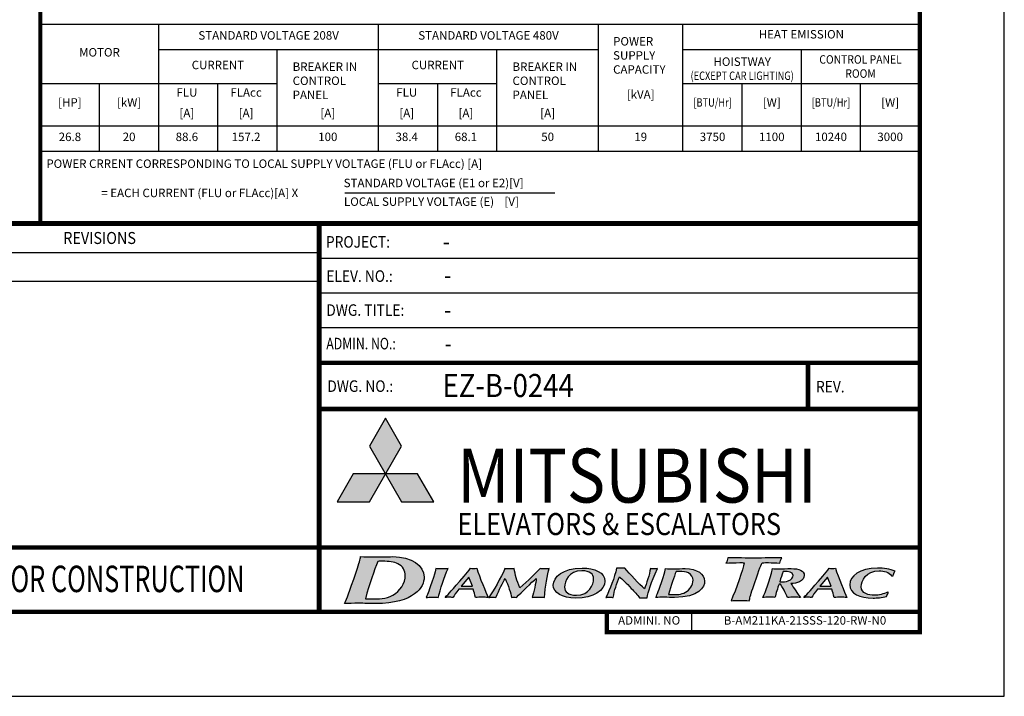
# Model space of a CAD drawing. Units: millimetres. Extents: x 0 to 21000, y 0 to 23043.
# Drawn here: x 15178 to 21000, y 0 to 4002 of the extents above; entities that cross this region are included whole.
import ezdxf
from ezdxf.enums import TextEntityAlignment as Align

# ---------------------------------------------------------------- set-up
doc = ezdxf.new("R2010")
doc.units = ezdxf.units.MM
doc.header["$LTSCALE"] = 100
doc.layers.get('0').update_dxf_attribs({"color": 3})
doc.layers.add('FRAME', color=5, linetype='Continuous')
doc.layers.add('SPEC', color=7, linetype='Continuous')
doc.styles.add('HELV-SOL', font='HELV-SOL.SHX', dxfattribs={"width": 0.8215, "height": 8})
doc.styles.add('HELVSOL', font='helv-sol.shx', dxfattribs={"width": 0.8, "height": 4})
doc.styles.add('ROMAND', font='romand', dxfattribs={"width": 0.8, "height": 0.125})
doc.styles.add('ROMD332', font='ROMAND', dxfattribs={"height": 0.09375})
doc.styles.add('ROMD532', font='romand_.ttf', dxfattribs={"height": 0.15625})
doc.styles.get("Standard").update_dxf_attribs({"font": 'romans.shx', "bigfont": 'bigfont.shx'})

# ---------------------------------------------------------------- blocks, each defined once
blk = doc.blocks.new('emblem')
at = {"layer": 'SPEC'}
h = blk.add_hatch(color=256, dxfattribs=at)
h.paths.add_polyline_path([(39.964, 2.652), (39.741, 3.039), (39.518, 2.652), (39.741, 2.266)])
h.paths.add_polyline_path([(40.187, 2.266), (39.741, 2.266), (39.964, 1.88), (40.41, 1.88)])
h.paths.add_polyline_path([(39.741, 2.266), (39.295, 2.266), (39.072, 1.88), (39.518, 1.88)])
blk.add_lwpolyline([(39.072, 1.88), (39.518, 1.88), (39.964, 2.652), (39.741, 3.039), (39.518, 2.652), (39.964, 1.88), (40.41, 1.88), (40.187, 2.266), (39.295, 2.266)], close=True, dxfattribs=at)
blk = doc.blocks.new('AI9-BLK1')
h = blk.add_hatch(color=256)
edge = h.paths.add_edge_path()
edge.add_spline(control_points=[(-96.38, -9.24), (-80.84, -9.24), (-77.15, -2.62), (-77.15, 1.15)], knot_values=[7, 7, 7, 7, 8, 8, 8, 8], degree=3, periodic=0)
edge.add_spline(control_points=[(-77.15, 1.15), (-77.15, 5.79), (-82.03, 9.24), (-89.54, 9.24)], knot_values=[0, 0, 0, 0, 1, 1, 1, 1], degree=3, periodic=0)
edge.add_spline(control_points=[(-89.54, 9.24), (-92, 9.24), (-94.51, 9.13), (-96.97, 9.13)], knot_values=[1, 1, 1, 1, 2, 2, 2, 2], degree=3, periodic=0)
edge.add_spline(control_points=[(-96.97, 9.13), (-98.71, 9.13), (-100.45, 9.18), (-102.19, 9.24)], knot_values=[2, 2, 2, 2, 3, 3, 3, 3], degree=3, periodic=0)
edge.add_spline(control_points=[(-102.19, 9.24), (-102.45, 8.14), (-102.7, 6.83), (-103.8, 3.58)], knot_values=[3, 3, 3, 3, 4, 4, 4, 4], degree=3, periodic=0)
edge.add_spline(control_points=[(-103.8, 3.58), (-106.99, -5.82), (-107.37, -6.86), (-108.52, -9.24)], knot_values=[4, 4, 4, 4, 5, 5, 5, 5], degree=3, periodic=0)
edge.add_spline(control_points=[(-108.52, -9.24), (-106.69, -9.18), (-105.2, -9.13), (-102.95, -9.13)], knot_values=[5, 5, 5, 5, 6, 6, 6, 6], degree=3, periodic=0)
edge.add_spline(control_points=[(-102.95, -9.13), (-100.75, -9.13), (-98.58, -9.24), (-96.38, -9.24)], knot_values=[6, 6, 6, 6, 7, 7, 7, 7], degree=3, periodic=0)
edge = h.paths.add_edge_path(flags=16)
edge.add_spline(control_points=[(-84.58, 1.87), (-84.58, -1.23), (-86.66, -4.4), (-89.46, -5.92)], knot_values=[0, 0, 0, 0, 1, 1, 1, 1], degree=3, periodic=0)
edge.add_spline(control_points=[(-89.46, -5.92), (-92.26, -7.45), (-95.23, -7.45), (-97.52, -7.45)], knot_values=[1, 1, 1, 1, 2, 2, 2, 2], degree=3, periodic=0)
edge.add_spline(control_points=[(-97.52, -7.45), (-99.05, -7.45), (-99.48, -7.42), (-100.28, -7.39)], knot_values=[2, 2, 2, 2, 3, 3, 3, 3], degree=3, periodic=0)
edge.add_spline(control_points=[(-100.28, -7.39), (-98.71, -1.55), (-96.8, 4.03), (-95.4, 7.39)], knot_values=[3, 3, 3, 3, 4, 4, 4, 4], degree=3, periodic=0)
edge.add_spline(control_points=[(-95.4, 7.39), (-94.51, 7.45), (-94.17, 7.45), (-93.57, 7.45)], knot_values=[4, 4, 4, 4, 5, 5, 5, 5], degree=3, periodic=0)
edge.add_spline(control_points=[(-93.57, 7.45), (-91.03, 7.45), (-88.95, 7.18), (-87.51, 6.46)], knot_values=[5, 5, 5, 5, 6, 6, 6, 6], degree=3, periodic=0)
edge.add_spline(control_points=[(-87.51, 6.46), (-85.51, 5.47), (-84.58, 3.63), (-84.58, 1.87)], knot_values=[6, 6, 6, 6, 7, 7, 7, 7], degree=3, periodic=0)
h = blk.add_hatch(color=256)
edge = h.paths.add_edge_path()
edge.add_spline(control_points=[(52.39, -3.27), (51.42, -6.11), (51.22, -7.21), (51.03, -8.14), (49.82, -8.04), (48.57, -8.02), (47.33, -8.02), (46.16, -8.02), (44.99, -8.07), (43.82, -8.14), (45.77, -3.83), (48.61, 4.38), (49.04, 6.86), (48.5, 6.88), (47.91, 6.88), (47.29, 6.88), (45.34, 6.88), (43.2, 6.78), (41.83, 6.66), (42.26, 7.44), (42.46, 8.03), (42.54, 8.82), (46.08, 8.72), (50.05, 8.69), (53.17, 8.69), (56.45, 8.69), (61.24, 8.77), (63.81, 8.82), (63.42, 8.15), (63.15, 7.39), (63.03, 6.66), (61.47, 6.83), (59.83, 6.88), (58.59, 6.88), (57.89, 6.88), (56.99, 6.88), (56.13, 6.86), (55.43, 5.51), (54.65, 3.33), (52.39, -3.27)], knot_values=[0, 0, 0, 0, 1, 1, 1, 2, 2, 2, 3, 3, 3, 4, 4, 4, 5, 5, 5, 6, 6, 6, 7, 7, 7, 8, 8, 8, 9, 9, 9, 10, 10, 10, 11, 11, 11, 12, 12, 12, 13, 13, 13, 13], degree=3, periodic=0)
h = blk.add_hatch(color=256)
edge = h.paths.add_edge_path()
edge.add_spline(control_points=[(-72.48, 4.53), (-72.04, 4.49), (-70.97, 4.44), (-70.16, 4.44), (-69.04, 4.44), (-68.39, 4.48), (-67.71, 4.53), (-69.2, 1.16), (-70.74, -3.6), (-71.57, -6.83), (-72.48, -6.76), (-73.08, -6.75), (-74.08, -6.75), (-74.86, -6.75), (-75.56, -6.78), (-76.35, -6.83), (-75.56, -5.17), (-75.35, -4.55), (-73.47, 1.02), (-72.77, 3.12), (-72.64, 3.79), (-72.48, 4.53), (-72.48, 4.53), (-72.48, 4.53), (-72.48, 4.53)], knot_values=[0, 0, 0, 0, 1, 1, 1, 2, 2, 2, 3, 3, 3, 4, 4, 4, 5, 5, 5, 6, 6, 6, 7, 7, 7, 8, 8, 8, 8], degree=3, periodic=0)
h = blk.add_hatch(color=256)
edge = h.paths.add_edge_path()
edge.add_spline(control_points=[(-58.86, 4.64), (-59.46, 3.77), (-60.58, 2.44), (-61.34, 1.57), (-66.59, -4.47), (-67.16, -5.14), (-68.88, -6.83), (-68.36, -6.78), (-67.81, -6.75), (-67.42, -6.75), (-66.87, -6.75), (-66.33, -6.78), (-65.78, -6.83), (-65.26, -6.02), (-64.63, -5.07), (-63.51, -3.63), (-62.65, -3.61), (-61.55, -3.58), (-60.56, -3.58), (-59.57, -3.58), (-58.63, -3.58), (-57.77, -3.63), (-57.38, -4.84), (-57.19, -5.52), (-56.93, -6.83), (-56.07, -6.78), (-55.18, -6.75), (-54.32, -6.75), (-53.51, -6.75), (-52.73, -6.78), (-51.92, -6.83), (-52.68, -5.15), (-55.39, 1.29), (-56.38, 4.64), (-56.78, 4.63), (-57.32, 4.59), (-57.74, 4.59), (-58.24, 4.59), (-58.6, 4.63), (-58.86, 4.64), (-58.86, 4.64), (-58.86, 4.64), (-58.86, 4.64)], knot_values=[0, 0, 0, 0, 1, 1, 1, 2, 2, 2, 3, 3, 3, 4, 4, 4, 5, 5, 5, 6, 6, 6, 7, 7, 7, 8, 8, 8, 9, 9, 9, 10, 10, 10, 11, 11, 11, 12, 12, 12, 13, 13, 13, 14, 14, 14, 14], degree=3, periodic=0)
edge = h.paths.add_edge_path(flags=16)
edge.add_spline(control_points=[(-59.49, 1.21), (-59.49, 1.21), (-58.13, -2.4), (-58.13, -2.4), (-58.63, -2.43), (-59.39, -2.45), (-60.3, -2.45), (-61.03, -2.45), (-61.89, -2.43), (-62.54, -2.4), (-62.54, -2.4), (-59.49, 1.21), (-59.49, 1.21)], knot_values=[0, 0, 0, 0, 1, 1, 1, 2, 2, 2, 3, 3, 3, 4, 4, 4, 4], degree=3, periodic=0)
h = blk.add_hatch(color=256)
edge = h.paths.add_edge_path()
edge.add_spline(control_points=[(-31.44, 4.53), (-30.97, 4.48), (-30.47, 4.44), (-29.72, 4.44), (-28.86, 4.44), (-28.33, 4.49), (-27.84, 4.53), (-28.49, 2.36), (-29.53, -2.64), (-29.72, -6.83), (-30.45, -6.76), (-31.2, -6.75), (-31.96, -6.75), (-32.82, -6.75), (-33.68, -6.76), (-34.54, -6.83), (-33.89, -4.71), (-33.11, -0.95), (-32.93, 0.64), (-34.7, -0.86), (-38.82, -4.74), (-40.75, -6.83), (-41.15, -6.78), (-41.48, -6.78), (-41.72, -6.78), (-42.08, -6.78), (-42.45, -6.8), (-42.68, -6.83), (-42.97, -5.4), (-43.99, -1.94), (-45.19, 0.65), (-46.15, -1.04), (-47.59, -3.78), (-48.84, -6.83), (-49.1, -6.8), (-49.57, -6.75), (-50.15, -6.75), (-50.75, -6.75), (-51.32, -6.8), (-51.58, -6.83), (-50.04, -4.56), (-46.78, 1.2), (-45.29, 4.53), (-44.85, 4.49), (-44.23, 4.44), (-43.47, 4.44), (-42.71, 4.44), (-42.16, 4.48), (-41.67, 4.53), (-41.28, 2.13), (-40.6, -0.23), (-39.47, -3.04), (-36.37, -0.54), (-32.74, 3.08), (-31.44, 4.53)], knot_values=[0, 0, 0, 0, 1, 1, 1, 2, 2, 2, 3, 3, 3, 4, 4, 4, 5, 5, 5, 6, 6, 6, 7, 7, 7, 8, 8, 8, 9, 9, 9, 10, 10, 10, 11, 11, 11, 12, 12, 12, 13, 13, 13, 14, 14, 14, 15, 15, 15, 16, 16, 16, 17, 17, 17, 18, 18, 18, 18], degree=3, periodic=0)
h = blk.add_hatch(color=256)
edge = h.paths.add_edge_path(flags=16)
edge.add_spline(control_points=[(-21.76, -2.81), (-21.76, -0.61), (-20.19, 3.66), (-15, 3.66), (-11.63, 3.66), (-10.35, 2.33), (-10.35, 0.51), (-10.35, -1.69), (-11.92, -5.96), (-17.11, -5.96), (-20.48, -5.96), (-21.76, -4.63), (-21.76, -2.81)], knot_values=[0, 0, 0, 0, 1, 1, 1, 2, 2, 2, 3, 3, 3, 4, 4, 4, 4], degree=3, periodic=0)
edge = h.paths.add_edge_path()
edge.add_spline(control_points=[(-14.9, 4.77), (-22.49, 4.77), (-26.25, 1.13), (-26.25, -1.99), (-26.25, -4.94), (-22.8, -7.07), (-17.32, -7.07), (-10.48, -7.07), (-5.87, -4.02), (-5.87, -0.41), (-5.87, 2.9), (-9.89, 4.77), (-14.9, 4.77)], knot_values=[0, 0, 0, 0, 1, 1, 1, 2, 2, 2, 3, 3, 3, 4, 4, 4, 4], degree=3, periodic=0)
h = blk.add_hatch(color=256)
edge = h.paths.add_edge_path()
edge.add_spline(control_points=[(9.66, -3.43), (10.47, -1.51), (11.77, 2.39), (12.03, 4.53), (12.42, 4.49), (12.92, 4.44), (13.52, 4.44), (14.09, 4.44), (14.46, 4.49), (14.8, 4.53), (12.06, -1.07), (11.25, -4.7), (10.73, -7.01), (10.23, -6.98), (9.71, -6.93), (9.22, -6.93), (8.72, -6.93), (8.25, -6.98), (7.75, -7.01), (6.97, -5.89), (5.64, -4.48), (4.49, -3.25), (2.48, -1.13), (1.05, 0.19), (-0.2, 1.34), (-1.2, -1.36), (-2.16, -4.07), (-2.63, -6.83), (-3, -6.8), (-3.39, -6.75), (-4.01, -6.75), (-4.82, -6.75), (-5.21, -6.8), (-5.48, -6.83), (-3.96, -3.84), (-2.03, 0.98), (-1.3, 4.72), (-0.96, 4.69), (-0.23, 4.64), (0.45, 4.64), (0.97, 4.64), (1.62, 4.67), (1.96, 4.72), (3.76, 2.52), (7.83, -1.64), (9.66, -3.43)], knot_values=[0, 0, 0, 0, 1, 1, 1, 2, 2, 2, 3, 3, 3, 4, 4, 4, 5, 5, 5, 6, 6, 6, 7, 7, 7, 8, 8, 8, 9, 9, 9, 10, 10, 10, 11, 11, 11, 12, 12, 12, 13, 13, 13, 14, 14, 14, 15, 15, 15, 15], degree=3, periodic=0)
h = blk.add_hatch(color=256)
edge = h.paths.add_edge_path()
edge.add_spline(control_points=[(33.43, -0.45), (33.43, 2.41), (30.43, 4.53), (25.81, 4.53), (24.3, 4.53), (22.76, 4.46), (21.24, 4.46), (20.17, 4.46), (19.1, 4.49), (18.03, 4.53), (17.88, 3.85), (17.72, 3.05), (17.04, 1.05), (15.09, -4.73), (14.85, -5.37), (14.15, -6.83), (15.27, -6.8), (16.18, -6.76), (17.57, -6.76), (18.92, -6.76), (20.25, -6.83), (21.61, -6.83), (31.16, -6.83), (33.43, -2.76), (33.43, -0.45)], knot_values=[0, 0, 0, 0, 1, 1, 1, 2, 2, 2, 3, 3, 3, 4, 4, 4, 5, 5, 5, 6, 6, 6, 7, 7, 7, 8, 8, 8, 8], degree=3, periodic=0)
edge = h.paths.add_edge_path(flags=16)
edge.add_spline(control_points=[(28.86, 0), (28.86, -1.91), (27.59, -3.86), (25.86, -4.79), (24.14, -5.73), (22.31, -5.73), (20.91, -5.73), (19.97, -5.73), (19.71, -5.71), (19.21, -5.7), (20.17, -2.1), (21.35, 1.33), (22.21, 3.39), (22.76, 3.43), (22.97, 3.43), (23.33, 3.43), (24.9, 3.43), (26.18, 3.26), (27.06, 2.82), (28.29, 2.21), (28.86, 1.08), (28.86, 0)], knot_values=[0, 0, 0, 0, 1, 1, 1, 2, 2, 2, 3, 3, 3, 4, 4, 4, 5, 5, 5, 6, 6, 6, 7, 7, 7, 7], degree=3, periodic=0)
h = blk.add_hatch(color=256)
edge = h.paths.add_edge_path()
edge.add_spline(control_points=[(63.27, -1.58), (64.94, -4.25), (65.39, -5.2), (66.06, -6.83), (67.08, -6.78), (67.79, -6.75), (68.73, -6.75), (69.74, -6.75), (70.71, -6.8), (71.15, -6.83), (70.06, -5.38), (68.6, -3.17), (67.42, -1.35), (68.62, -1.3), (69.82, -1.15), (70.81, -0.67), (72.14, -0.04), (72.69, 0.92), (72.69, 1.84), (72.69, 3.85), (70.58, 4.53), (67.55, 4.53), (65.72, 4.53), (63.87, 4.46), (62.57, 4.46), (61.63, 4.46), (60.92, 4.49), (60.24, 4.53), (59.1, -0.2), (57.3, -4.97), (56.43, -6.83), (57.01, -6.78), (57.92, -6.75), (58.89, -6.75), (59.85, -6.75), (60.32, -6.76), (61.16, -6.83), (61.52, -5.32), (62.23, -3.1), (62.75, -1.58), (62.75, -1.58), (63.27, -1.58), (63.27, -1.58)], knot_values=[0, 0, 0, 0, 1, 1, 1, 2, 2, 2, 3, 3, 3, 4, 4, 4, 5, 5, 5, 6, 6, 6, 7, 7, 7, 8, 8, 8, 9, 9, 9, 10, 10, 10, 11, 11, 11, 12, 12, 12, 13, 13, 13, 14, 14, 14, 14], degree=3, periodic=0)
edge = h.paths.add_edge_path(flags=16)
edge.add_spline(control_points=[(64.42, 3.43), (66.59, 3.43), (68.26, 3.3), (68.26, 1.84), (68.26, 1.03), (67.76, 0.13), (66.38, -0.35), (65.46, -0.66), (64.6, -0.66), (63.06, -0.66), (63.56, 1.13), (63.77, 1.82), (64.42, 3.43)], knot_values=[0, 0, 0, 0, 1, 1, 1, 2, 2, 2, 3, 3, 3, 4, 4, 4, 4], degree=3, periodic=0)
h = blk.add_hatch(color=256)
edge = h.paths.add_edge_path()
edge.add_spline(control_points=[(82.53, 4.64), (81.93, 3.77), (80.81, 2.44), (80.05, 1.57), (74.81, -4.47), (74.23, -5.14), (72.51, -6.83), (73.03, -6.78), (73.58, -6.75), (73.97, -6.75), (74.52, -6.75), (75.07, -6.78), (75.61, -6.83), (76.14, -6.02), (76.76, -5.07), (77.88, -3.63), (78.75, -3.61), (79.84, -3.58), (80.83, -3.58), (81.82, -3.58), (82.76, -3.58), (83.62, -3.63), (84.02, -4.84), (84.2, -5.52), (84.46, -6.83), (85.32, -6.78), (86.21, -6.75), (87.07, -6.75), (87.88, -6.75), (88.66, -6.78), (89.47, -6.83), (88.71, -5.15), (86, 1.29), (85.01, 4.64), (84.62, 4.63), (84.07, 4.59), (83.65, 4.59), (83.16, 4.59), (82.79, 4.63), (82.53, 4.64), (82.53, 4.64), (82.53, 4.64), (82.53, 4.64)], knot_values=[0, 0, 0, 0, 1, 1, 1, 2, 2, 2, 3, 3, 3, 4, 4, 4, 5, 5, 5, 6, 6, 6, 7, 7, 7, 8, 8, 8, 9, 9, 9, 10, 10, 10, 11, 11, 11, 12, 12, 12, 13, 13, 13, 14, 14, 14, 14], degree=3, periodic=0)
edge = h.paths.add_edge_path(flags=16)
edge.add_spline(control_points=[(81.9, 1.21), (81.9, 1.21), (83.26, -2.4), (83.26, -2.4), (82.76, -2.43), (82.01, -2.45), (81.09, -2.45), (80.36, -2.45), (79.5, -2.43), (78.85, -2.4), (78.85, -2.4), (81.9, 1.21), (81.9, 1.21)], knot_values=[0, 0, 0, 0, 1, 1, 1, 2, 2, 2, 3, 3, 3, 4, 4, 4, 4], degree=3, periodic=0)
h = blk.add_hatch(color=256)
edge = h.paths.add_edge_path()
edge.add_spline(control_points=[(105.96, -4.83), (105.49, -5.45), (105.33, -5.84), (105.15, -6.42), (103.35, -6.93), (101.26, -7.07), (99.85, -7.07), (94.51, -7.07), (90.64, -5.34), (90.64, -1.86), (90.64, 1.49), (94.53, 4.77), (101.53, 4.77), (104, 4.77), (106.48, 4.41), (108.52, 3.51), (108.02, 2.87), (107.84, 2.43), (107.71, 1.7), (107.71, 1.7), (107.06, 1.74), (107.06, 1.74), (106.3, 3.18), (103.93, 3.66), (102.28, 3.66), (97.06, 3.66), (95.16, -0.26), (95.16, -2.59), (95.16, -5.35), (98.21, -5.96), (100.19, -5.96), (102.15, -5.96), (104.03, -5.5), (105.49, -4.7), (105.49, -4.7), (105.96, -4.83), (105.96, -4.83)], knot_values=[0, 0, 0, 0, 1, 1, 1, 2, 2, 2, 3, 3, 3, 4, 4, 4, 5, 5, 5, 6, 6, 6, 7, 7, 7, 8, 8, 8, 9, 9, 9, 10, 10, 10, 11, 11, 11, 12, 12, 12, 12], degree=3, periodic=0)
for points, knots in [([(-77.15, 1.15), (-77.15, 5.79), (-82.03, 9.24), (-89.54, 9.24), (-92, 9.24), (-94.51, 9.13), (-96.97, 9.13), (-98.71, 9.13), (-100.45, 9.18), (-102.19, 9.24), (-102.45, 8.14), (-102.7, 6.83), (-103.8, 3.58), (-106.99, -5.82), (-107.37, -6.86), (-108.52, -9.24), (-106.69, -9.18), (-105.2, -9.13), (-102.95, -9.13), (-100.75, -9.13), (-98.58, -9.24), (-96.38, -9.24), (-80.84, -9.24), (-77.15, -2.62), (-77.15, 1.15)], [0, 0, 0, 0, 1, 1, 1, 2, 2, 2, 3, 3, 3, 4, 4, 4, 5, 5, 5, 6, 6, 6, 7, 7, 7, 8, 8, 8, 8]), ([(52.39, -3.27), (51.42, -6.11), (51.22, -7.21), (51.03, -8.14), (49.82, -8.04), (48.57, -8.02), (47.33, -8.02), (46.16, -8.02), (44.99, -8.07), (43.82, -8.14), (45.77, -3.83), (48.61, 4.38), (49.04, 6.86), (48.5, 6.88), (47.91, 6.88), (47.29, 6.88), (45.34, 6.88), (43.2, 6.78), (41.83, 6.66), (42.26, 7.44), (42.46, 8.03), (42.54, 8.82), (46.08, 8.72), (50.05, 8.69), (53.17, 8.69), (56.45, 8.69), (61.24, 8.77), (63.81, 8.82), (63.42, 8.15), (63.15, 7.39), (63.03, 6.66), (61.47, 6.83), (59.83, 6.88), (58.59, 6.88), (57.89, 6.88), (56.99, 6.88), (56.13, 6.86), (55.43, 5.51), (54.65, 3.33), (52.39, -3.27)], [0, 0, 0, 0, 1, 1, 1, 2, 2, 2, 3, 3, 3, 4, 4, 4, 5, 5, 5, 6, 6, 6, 7, 7, 7, 8, 8, 8, 9, 9, 9, 10, 10, 10, 11, 11, 11, 12, 12, 12, 13, 13, 13, 13]), ([(-84.58, 1.87), (-84.58, -1.23), (-86.66, -4.4), (-89.46, -5.92), (-92.26, -7.45), (-95.23, -7.45), (-97.52, -7.45), (-99.05, -7.45), (-99.48, -7.42), (-100.28, -7.39), (-98.71, -1.55), (-96.8, 4.03), (-95.4, 7.39), (-94.51, 7.45), (-94.17, 7.45), (-93.57, 7.45), (-91.03, 7.45), (-88.95, 7.18), (-87.51, 6.46), (-85.51, 5.47), (-84.58, 3.63), (-84.58, 1.87)], [0, 0, 0, 0, 1, 1, 1, 2, 2, 2, 3, 3, 3, 4, 4, 4, 5, 5, 5, 6, 6, 6, 7, 7, 7, 7]), ([(-72.48, 4.53), (-72.04, 4.49), (-70.97, 4.44), (-70.16, 4.44), (-69.04, 4.44), (-68.39, 4.48), (-67.71, 4.53), (-69.2, 1.16), (-70.74, -3.6), (-71.57, -6.83), (-72.48, -6.76), (-73.08, -6.75), (-74.08, -6.75), (-74.86, -6.75), (-75.56, -6.78), (-76.35, -6.83), (-75.56, -5.17), (-75.35, -4.55), (-73.47, 1.02), (-72.77, 3.12), (-72.64, 3.79), (-72.48, 4.53), (-72.48, 4.53), (-72.48, 4.53), (-72.48, 4.53)], [0, 0, 0, 0, 1, 1, 1, 2, 2, 2, 3, 3, 3, 4, 4, 4, 5, 5, 5, 6, 6, 6, 7, 7, 7, 8, 8, 8, 8]), ([(-58.86, 4.64), (-59.46, 3.77), (-60.58, 2.44), (-61.34, 1.57), (-66.59, -4.47), (-67.16, -5.14), (-68.88, -6.83), (-68.36, -6.78), (-67.81, -6.75), (-67.42, -6.75), (-66.87, -6.75), (-66.33, -6.78), (-65.78, -6.83), (-65.26, -6.02), (-64.63, -5.07), (-63.51, -3.63), (-62.65, -3.61), (-61.55, -3.58), (-60.56, -3.58), (-59.57, -3.58), (-58.63, -3.58), (-57.77, -3.63), (-57.38, -4.84), (-57.19, -5.52), (-56.93, -6.83), (-56.07, -6.78), (-55.18, -6.75), (-54.32, -6.75), (-53.51, -6.75), (-52.73, -6.78), (-51.92, -6.83), (-52.68, -5.15), (-55.39, 1.29), (-56.38, 4.64), (-56.78, 4.63), (-57.32, 4.59), (-57.74, 4.59), (-58.24, 4.59), (-58.6, 4.63), (-58.86, 4.64), (-58.86, 4.64), (-58.86, 4.64), (-58.86, 4.64)], [0, 0, 0, 0, 1, 1, 1, 2, 2, 2, 3, 3, 3, 4, 4, 4, 5, 5, 5, 6, 6, 6, 7, 7, 7, 8, 8, 8, 9, 9, 9, 10, 10, 10, 11, 11, 11, 12, 12, 12, 13, 13, 13, 14, 14, 14, 14]), ([(-31.44, 4.53), (-30.97, 4.48), (-30.47, 4.44), (-29.72, 4.44), (-28.86, 4.44), (-28.33, 4.49), (-27.84, 4.53), (-28.49, 2.36), (-29.53, -2.64), (-29.72, -6.83), (-30.45, -6.76), (-31.2, -6.75), (-31.96, -6.75), (-32.82, -6.75), (-33.68, -6.76), (-34.54, -6.83), (-33.89, -4.71), (-33.11, -0.95), (-32.93, 0.64), (-34.7, -0.86), (-38.82, -4.74), (-40.75, -6.83), (-41.15, -6.78), (-41.48, -6.78), (-41.72, -6.78), (-42.08, -6.78), (-42.45, -6.8), (-42.68, -6.83), (-42.97, -5.4), (-43.99, -1.94), (-45.19, 0.65), (-46.15, -1.04), (-47.59, -3.78), (-48.84, -6.83), (-49.1, -6.8), (-49.57, -6.75), (-50.15, -6.75), (-50.75, -6.75), (-51.32, -6.8), (-51.58, -6.83), (-50.04, -4.56), (-46.78, 1.2), (-45.29, 4.53), (-44.85, 4.49), (-44.23, 4.44), (-43.47, 4.44), (-42.71, 4.44), (-42.16, 4.48), (-41.67, 4.53), (-41.28, 2.13), (-40.6, -0.23), (-39.47, -3.04), (-36.37, -0.54), (-32.74, 3.08), (-31.44, 4.53)], [0, 0, 0, 0, 1, 1, 1, 2, 2, 2, 3, 3, 3, 4, 4, 4, 5, 5, 5, 6, 6, 6, 7, 7, 7, 8, 8, 8, 9, 9, 9, 10, 10, 10, 11, 11, 11, 12, 12, 12, 13, 13, 13, 14, 14, 14, 15, 15, 15, 16, 16, 16, 17, 17, 17, 18, 18, 18, 18]), ([(-14.9, 4.77), (-22.49, 4.77), (-26.25, 1.13), (-26.25, -1.99), (-26.25, -4.94), (-22.8, -7.07), (-17.32, -7.07), (-10.48, -7.07), (-5.87, -4.02), (-5.87, -0.41), (-5.87, 2.9), (-9.89, 4.77), (-14.9, 4.77)], [0, 0, 0, 0, 1, 1, 1, 2, 2, 2, 3, 3, 3, 4, 4, 4, 4]), ([(9.66, -3.43), (10.47, -1.51), (11.77, 2.39), (12.03, 4.53), (12.42, 4.49), (12.92, 4.44), (13.52, 4.44), (14.09, 4.44), (14.46, 4.49), (14.8, 4.53), (12.06, -1.07), (11.25, -4.7), (10.73, -7.01), (10.23, -6.98), (9.71, -6.93), (9.22, -6.93), (8.72, -6.93), (8.25, -6.98), (7.75, -7.01), (6.97, -5.89), (5.64, -4.48), (4.49, -3.25), (2.48, -1.13), (1.05, 0.19), (-0.2, 1.34), (-1.2, -1.36), (-2.16, -4.07), (-2.63, -6.83), (-3, -6.8), (-3.39, -6.75), (-4.01, -6.75), (-4.82, -6.75), (-5.21, -6.8), (-5.48, -6.83), (-3.96, -3.84), (-2.03, 0.98), (-1.3, 4.72), (-0.96, 4.69), (-0.23, 4.64), (0.45, 4.64), (0.97, 4.64), (1.62, 4.67), (1.96, 4.72), (3.76, 2.52), (7.83, -1.64), (9.66, -3.43)], [0, 0, 0, 0, 1, 1, 1, 2, 2, 2, 3, 3, 3, 4, 4, 4, 5, 5, 5, 6, 6, 6, 7, 7, 7, 8, 8, 8, 9, 9, 9, 10, 10, 10, 11, 11, 11, 12, 12, 12, 13, 13, 13, 14, 14, 14, 15, 15, 15, 15]), ([(33.43, -0.45), (33.43, 2.41), (30.43, 4.53), (25.81, 4.53), (24.3, 4.53), (22.76, 4.46), (21.24, 4.46), (20.17, 4.46), (19.1, 4.49), (18.03, 4.53), (17.88, 3.85), (17.72, 3.05), (17.04, 1.05), (15.09, -4.73), (14.85, -5.37), (14.15, -6.83), (15.27, -6.8), (16.18, -6.76), (17.57, -6.76), (18.92, -6.76), (20.25, -6.83), (21.61, -6.83), (31.16, -6.83), (33.43, -2.76), (33.43, -0.45)], [0, 0, 0, 0, 1, 1, 1, 2, 2, 2, 3, 3, 3, 4, 4, 4, 5, 5, 5, 6, 6, 6, 7, 7, 7, 8, 8, 8, 8]), ([(63.27, -1.58), (64.94, -4.25), (65.39, -5.2), (66.06, -6.83), (67.08, -6.78), (67.79, -6.75), (68.73, -6.75), (69.74, -6.75), (70.71, -6.8), (71.15, -6.83), (70.06, -5.38), (68.6, -3.17), (67.42, -1.35), (68.62, -1.3), (69.82, -1.15), (70.81, -0.67), (72.14, -0.04), (72.69, 0.92), (72.69, 1.84), (72.69, 3.85), (70.58, 4.53), (67.55, 4.53), (65.72, 4.53), (63.87, 4.46), (62.57, 4.46), (61.63, 4.46), (60.92, 4.49), (60.24, 4.53), (59.1, -0.2), (57.3, -4.97), (56.43, -6.83), (57.01, -6.78), (57.92, -6.75), (58.89, -6.75), (59.85, -6.75), (60.32, -6.76), (61.16, -6.83), (61.52, -5.32), (62.23, -3.1), (62.75, -1.58), (62.75, -1.58), (63.27, -1.58), (63.27, -1.58)], [0, 0, 0, 0, 1, 1, 1, 2, 2, 2, 3, 3, 3, 4, 4, 4, 5, 5, 5, 6, 6, 6, 7, 7, 7, 8, 8, 8, 9, 9, 9, 10, 10, 10, 11, 11, 11, 12, 12, 12, 13, 13, 13, 14, 14, 14, 14]), ([(82.53, 4.64), (81.93, 3.77), (80.81, 2.44), (80.05, 1.57), (74.81, -4.47), (74.23, -5.14), (72.51, -6.83), (73.03, -6.78), (73.58, -6.75), (73.97, -6.75), (74.52, -6.75), (75.07, -6.78), (75.61, -6.83), (76.14, -6.02), (76.76, -5.07), (77.88, -3.63), (78.75, -3.61), (79.84, -3.58), (80.83, -3.58), (81.82, -3.58), (82.76, -3.58), (83.62, -3.63), (84.02, -4.84), (84.2, -5.52), (84.46, -6.83), (85.32, -6.78), (86.21, -6.75), (87.07, -6.75), (87.88, -6.75), (88.66, -6.78), (89.47, -6.83), (88.71, -5.15), (86, 1.29), (85.01, 4.64), (84.62, 4.63), (84.07, 4.59), (83.65, 4.59), (83.16, 4.59), (82.79, 4.63), (82.53, 4.64), (82.53, 4.64), (82.53, 4.64), (82.53, 4.64)], [0, 0, 0, 0, 1, 1, 1, 2, 2, 2, 3, 3, 3, 4, 4, 4, 5, 5, 5, 6, 6, 6, 7, 7, 7, 8, 8, 8, 9, 9, 9, 10, 10, 10, 11, 11, 11, 12, 12, 12, 13, 13, 13, 14, 14, 14, 14]), ([(105.96, -4.83), (105.49, -5.45), (105.33, -5.84), (105.15, -6.42), (103.35, -6.93), (101.26, -7.07), (99.85, -7.07), (94.51, -7.07), (90.64, -5.34), (90.64, -1.86), (90.64, 1.49), (94.53, 4.77), (101.53, 4.77), (104, 4.77), (106.48, 4.41), (108.52, 3.51), (108.02, 2.87), (107.84, 2.43), (107.71, 1.7), (107.71, 1.7), (107.06, 1.74), (107.06, 1.74), (106.3, 3.18), (103.93, 3.66), (102.28, 3.66), (97.06, 3.66), (95.16, -0.26), (95.16, -2.59), (95.16, -5.35), (98.21, -5.96), (100.19, -5.96), (102.15, -5.96), (104.03, -5.5), (105.49, -4.7), (105.49, -4.7), (105.96, -4.83), (105.96, -4.83)], [0, 0, 0, 0, 1, 1, 1, 2, 2, 2, 3, 3, 3, 4, 4, 4, 5, 5, 5, 6, 6, 6, 7, 7, 7, 8, 8, 8, 9, 9, 9, 10, 10, 10, 11, 11, 11, 12, 12, 12, 12]), ([(-59.49, 1.21), (-59.49, 1.21), (-58.13, -2.4), (-58.13, -2.4), (-58.63, -2.43), (-59.39, -2.45), (-60.3, -2.45), (-61.03, -2.45), (-61.89, -2.43), (-62.54, -2.4), (-62.54, -2.4), (-59.49, 1.21), (-59.49, 1.21)], [0, 0, 0, 0, 1, 1, 1, 2, 2, 2, 3, 3, 3, 4, 4, 4, 4]), ([(-21.76, -2.81), (-21.76, -0.61), (-20.19, 3.66), (-15, 3.66), (-11.63, 3.66), (-10.35, 2.33), (-10.35, 0.51), (-10.35, -1.69), (-11.92, -5.96), (-17.11, -5.96), (-20.48, -5.96), (-21.76, -4.63), (-21.76, -2.81)], [0, 0, 0, 0, 1, 1, 1, 2, 2, 2, 3, 3, 3, 4, 4, 4, 4]), ([(28.86, 0), (28.86, -1.91), (27.59, -3.86), (25.86, -4.79), (24.14, -5.73), (22.31, -5.73), (20.91, -5.73), (19.97, -5.73), (19.71, -5.71), (19.21, -5.7), (20.17, -2.1), (21.35, 1.33), (22.21, 3.39), (22.76, 3.43), (22.97, 3.43), (23.33, 3.43), (24.9, 3.43), (26.18, 3.26), (27.06, 2.82), (28.29, 2.21), (28.86, 1.08), (28.86, 0)], [0, 0, 0, 0, 1, 1, 1, 2, 2, 2, 3, 3, 3, 4, 4, 4, 5, 5, 5, 6, 6, 6, 7, 7, 7, 7]), ([(64.42, 3.43), (66.59, 3.43), (68.26, 3.3), (68.26, 1.84), (68.26, 1.03), (67.76, 0.13), (66.38, -0.35), (65.46, -0.66), (64.6, -0.66), (63.06, -0.66), (63.56, 1.13), (63.77, 1.82), (64.42, 3.43)], [0, 0, 0, 0, 1, 1, 1, 2, 2, 2, 3, 3, 3, 4, 4, 4, 4]), ([(81.9, 1.21), (81.9, 1.21), (83.26, -2.4), (83.26, -2.4), (82.76, -2.43), (82.01, -2.45), (81.09, -2.45), (80.36, -2.45), (79.5, -2.43), (78.85, -2.4), (78.85, -2.4), (81.9, 1.21), (81.9, 1.21)], [0, 0, 0, 0, 1, 1, 1, 2, 2, 2, 3, 3, 3, 4, 4, 4, 4])]:
    blk.add_open_spline(points, degree=3, knots=knots)

msp = doc.modelspace()

# ---------------------------------------------------------------- linework, layer by layer
for p, q in [((15299.99891, 3974.99945), (20499.99927, 3974.99945)), ((15299.99962, 3974.99946), (20499.99998, 3974.99946)), ((15999.9995, 3224.99945), (15999.99933, 3974.99948)), ((16000.00021, 3224.99946), (16000.00004, 3974.99949)), ((17299.99935, 3224.99945), (17299.99933, 3974.99949)), ((17300.00006, 3224.99946), (17300.00004, 3974.9995)), ((18599.99931, 3224.99945), (18599.99929, 3974.99958)), ((18600.00001, 3224.99946), (18600, 3974.99959)), ((19099.99929, 3224.99945), (19099.99927, 3974.99951)), ((19100, 3224.99946), (19099.99998, 3974.99952)), ((15999.9993, 3824.99945), (17299.99926, 3824.99945)), ((16000.00001, 3824.99946), (17299.99997, 3824.99946)), ((16699.99961, 3224.99945), (16699.99933, 3824.99945)), ((16700.00032, 3224.99946), (16700.00004, 3824.99946)), ((17299.99926, 3824.99945), (18599.99926, 3824.99945)), ((17299.99997, 3824.99946), (18599.99997, 3824.99946)), ((17999.99956, 3224.99945), (17999.99929, 3824.99945)), ((18000.00027, 3224.99946), (18000, 3824.99946)), ((19099.99928, 3824.99942), (20499.99931, 3824.99934)), ((19099.99999, 3824.99943), (20500.00002, 3824.99935)), ((19799.99929, 3224.99945), (19799.99928, 3824.99938)), ((19800, 3224.99946), (19799.99999, 3824.99939)), ((15299.9993, 3624.99919), (15999.99935, 3624.99892)), ((15300.00001, 3624.9992), (16000.00005, 3624.99893)), ((15649.9996, 3224.99905), (15649.99933, 3624.99905)), ((15650.00031, 3224.99906), (15650.00004, 3624.99906)), ((15999.99941, 3624.99971), (16699.99935, 3624.99945)), ((16000.00012, 3624.99972), (16700.00006, 3624.99946)), ((16349.9996, 3224.99945), (16349.99933, 3624.99945)), ((16350.00031, 3224.99946), (16350.00004, 3624.99946)), ((17299.99934, 3624.99945), (17999.99931, 3624.99945)), ((17300.00005, 3624.99946), (18000.00002, 3624.99946)), ((17649.99956, 3224.99945), (17649.99929, 3624.99945)), ((17650.00027, 3224.99946), (17650, 3624.99946)), ((19099.99731, 3624.99945), (20499.99672, 3624.99945)), ((19099.99802, 3624.99946), (20499.99743, 3624.99946)), ((19449.99956, 3224.99945), (19449.99929, 3624.99945)), ((19450.00027, 3224.99946), (19450, 3624.99946)), ((20150.00152, 3224.99945), (20150.00126, 3624.99945)), ((20150.00223, 3224.99946), (20150.00197, 3624.99946)), ((15299.99912, 3374.99945), (20499.99952, 3374.99945)), ((15299.99983, 3374.99946), (20500.00023, 3374.99946)), ((15299.99903, 3224.99945), (20499.99944, 3224.99945)), ((15299.99974, 3224.99946), (20500.00014, 3224.99946)), ((13396.91995, 2625.35436), (16948.61645, 2625.35436)), ((16948.3041, 2591.207), (20500.00059, 2591.207)), ((13397.23231, 2454.61758), (16948.92881, 2454.61758)), ((16948.3041, 2386.32287), (20500.00059, 2386.32287)), ((16948.3041, 2181.43874), (20500.00059, 2181.43874))]:
    msp.add_line(p, q)
at = {"const_width": 25}
for points in [[(15299.99948, 4174.99945), (20499.99948, 4174.99945), (20499.9994, 2796.09113), (15299.99933, 2796.09113)], [(15300.00019, 4174.99946), (20500.00019, 4174.99946), (20500.00011, 2796.09114), (15300.00004, 2796.09114)]]:
    msp.add_lwpolyline(points, close=True, dxfattribs=at)
for points in [[(16948.3041, 2796.09114, 30.40997, 30.40997, 0), (13396.91995, 2796.09114, 31.36028, 31.36028, 0), (13396.91995, 499.99946, 31.36028, 31.36028, 0)], [(20500.00059, 2796.09114, 30.40997, 30.40997, 0), (16948.3041, 2796.09114, 30.40997, 30.40997, 0), (16948.3041, 499.99946, 0, 0, 0)]]:
    msp.add_lwpolyline(points, format="xyseb")
at = {"const_width": 26.41943}
for points in [[(20500.00059, 1972.47144), (16948.3041, 1972.47144)], [(19839.53709, 1972.47144), (19839.53709, 1699.29259)], [(20500.00059, 1699.29259), (16948.3041, 1699.29259)], [(20499.68824, 879.70757), (13396.91995, 879.70757)]]:
    msp.add_lwpolyline(points, dxfattribs=at)
at = {"layer": 'DEFPOINTS'}
msp.add_lwpolyline([(0.00059, -0.00054), (21000.00059, -0.00054), (21000.00059, 14999.99946), (0.00059, 14999.99946)], close=True, dxfattribs=at)
at = {"layer": 'FRAME'}
msp.add_line((19150.00059, 499.99946), (19150.00059, 379.99946), dxfattribs=at)
at = {"layer": 'FRAME', "const_width": 25}
for points in [[(500.00059, 499.99946), (20500.00059, 499.99946), (20500.00059, 14499.99946), (500.00059, 14499.99946)], [(18650.00059, 379.99946), (20500.00059, 379.99946), (20500.00059, 499.99946), (18650.00059, 499.99946)]]:
    msp.add_lwpolyline(points, close=True, dxfattribs=at)
at = {"layer": 'SPEC'}
msp.add_line((17101.20167, 2976.82906), (18342.83904, 2976.82906), dxfattribs=at)
at = {"layer": 'SPEC', "color": 1}
msp.add_line((20500.00059, 879.70757), (16948.3041, 879.70757), dxfattribs=at)

# ---------------------------------------------------------------- block references
at = {"color": 7, "xscale": 15, "yscale": 15, "zscale": 15}
msp.add_blockref('AI9-BLK1', (18726.71282, 687.32868), dxfattribs=at)
at = {"layer": 'SPEC', "xscale": 426.2403079609721, "yscale": 426.2403079609721, "zscale": 426.2403079609721}
msp.add_blockref('emblem', (401.70277, 349.09119), dxfattribs=at)

# ---------------------------------------------------------------- texts
at = {"layer": 'SPEC'}
for s, p in [('STANDARD VOLTAGE 208V', (16650.00004, 3868.3328)), ('STANDARD VOLTAGE 480V', (17950.00004, 3868.33277)), ('MOTOR', (15650.00009, 3768.3328)), ('CURRENT', (16349.99923, 3693.33279)), ('CURRENT', (16349.99994, 3693.3328)), ('CURRENT', (17649.99927, 3693.33278)), ('CURRENT', (17649.99998, 3693.33279)), ('FLU', (16166.66667, 3530.83285)), ('FLAcc', (16516.66637, 3530.83285)), ('FLU', (17466.6668, 3530.83284)), ('FLAcc', (17816.6665, 3530.83284)), ('[kVA]', (18850, 3519.23755)), ('[HP]', (15475.00003, 3471.90366)), ('[kW]', (15825.00013, 3471.90396)), ('[W]', (19624.99737, 3471.90422)), ('[W]', (20324.99934, 3471.90422)), ('[A]', (16166.6667, 3409.40428)), ('[A]', (16516.66645, 3409.40428)), ('[A]', (17000.00007, 3409.40423)), ('[A]', (17466.66683, 3409.40427)), ('[A]', (17816.66658, 3409.40427)), ('[A]', (18300.00003, 3409.40423)), ('26.8', (15474.99992, 3268.33249)), ('20', (15824.9993, 3268.33277)), ('88.6', (16166.66668, 3268.33278)), ('157.2', (16516.66646, 3268.33278)), ('100', (17000.0001, 3268.33278)), ('38.4', (17466.66674, 3268.33278)), ('68.1', (17816.66644, 3268.33278)), ('50', (18300.00002, 3268.33278)), ('19', (18850.00013, 3268.33278)), ('3750', (19275.00201, 3268.33277)), ('1100', (19624.9999, 3268.33278)), ('10240', (19975.00201, 3268.33277)), ('3000', (20324.9999, 3268.33278)), ('ADMINI. NO', (18900.00059, 408.3328)), ('B-AM211KA-21SSS-120-RW-N0', (19821.42917, 408.3328))]:
    msp.add_text(s, height=50, dxfattribs=at).set_placement(p, align=Align.BOTTOM_CENTER)
at = {"layer": 'SPEC', "width": 0.8}
for p in [(19274.99948, 3471.90421), (19975.00145, 3471.90422)]:
    msp.add_text('[BTU/Hr]', height=50, dxfattribs=at).set_placement(p, align=Align.BOTTOM_CENTER)
at = {"layer": 'SPEC'}
for s, p in [('POWER CRRENT CORRESPONDING TO LOCAL SUPPLY VOLTAGE (FLU or FLAcc) [A]', (15335.74525, 3125.3213)), ('STANDARD VOLTAGE (E1 or E2)[V]', (17093.82626, 3011.23285)), ('= EACH CURRENT (FLU or FLAcc)[A] X ', (15660.69009, 2952.29847)), ('LOCAL SUPPLY VOLTAGE (E)    [V]', (17095.54258, 2900.86625))]:
    msp.add_text(s, height=50, dxfattribs=at).set_placement(p)
at = {"layer": 'SPEC', "style": 'ROMD532', "width": 0.88}
msp.add_text('REVISIONS', height=71.0265, dxfattribs=at).set_placement((15650.61767, 2710.72275), align=Align.MIDDLE_CENTER)
at = {"layer": 'SPEC'}
for s, height, style, width, p in [('PROJECT:', 68.294711, 'ROMD332', 0.875, (16988.7941, 2687.66207)), ('ELEVATORS & ESCALATORS', 130.3341674, 'HELV-SOL', 0.84375, (17765.79377, 1018.80114))]:
    msp.add_text(s, height=height, dxfattribs=dict(at, style=style, width=width)).set_placement(p, align=Align.MIDDLE_LEFT)
at = {"layer": 'SPEC', "style": 'HELV-SOL', "width": 0.875}
for s, height, p in [('-', 102.44207, (17679.68858, 2741.17924)), ('-', 102.44207, (17690.27638, 2137.74097)), ('EZ-B-0244', 136.589422, (17677.90555, 1906.36394))]:
    msp.add_text(s, height=height, dxfattribs=at).set_placement(p, align=Align.TOP_LEFT)
at = {"layer": 'SPEC'}
for s, height, style, width, p in [('ELEV. NO.:', 68.294711, 'ROMAND', 0.875, (16991.03578, 2451.21395)), ('-', 102.44207, 'HELV-SOL', 0.875, (17687.83875, 2439.35963)), ('DWG. TITLE:', 68.2947112, 'ROMAND', 0.875, (16991.03578, 2250.18422)), ('-', 102.44207, 'HELV-SOL', 0.875, (17687.83875, 2234.4755)), ('ADMIN. NO.:', 68.2947112, 'ROMAND', 0.78125, (16991.03578, 2051.99511)), ('DWG. NO.:', 68.294711, 'ROMD332', 0.875, (16997.10999, 1800.39086)), ('REV.', 68.294711, 'ROMD332', 0.875, (19886.49754, 1797.07001)), ('MITSUBISHI', 318.594631, 'HELV-SOL', 0.875, (17765.78989, 1145.96258))]:
    msp.add_text(s, height=height, dxfattribs=dict(at, style=style, width=width)).set_placement(p)
at = {"layer": 'SPEC', "style": 'HELVSOL', "width": 0.7}
msp.add_text('NOT TO BE USED FOR CONSTRUCTION', height=156.6801071, dxfattribs=at).set_placement((15165.08997, 616.21065), align=Align.CENTER)
at = {"layer": 'SPEC', "char_height": 50}
for s, insert, attachment_point in [('HEAT EMISSION', (19800, 3874.99944), 8), ('POWER\\PSUPPLY\\PCAPACITY', (18686.90476, 3666.66612), 7), ('{\\W0.9;CONTROL PANEL\\PROOM}', (20149.99999, 3658.33274), 8), ('BREAKER IN \\PCONTROL\\PPANEL', (16792.1429, 3516.66613), 7), ('BREAKER IN \\PCONTROL\\PPANEL', (18092.14286, 3516.66613), 7), ('HOISTWAY\\P{\\W0.8;(ECXEPT CAR LIGHTING)}', (19449.99999, 3645.23754), 8)]:
    msp.add_mtext(s, dxfattribs=dict(at, insert=insert, attachment_point=attachment_point))

doc.saveas('drawing.dxf')
